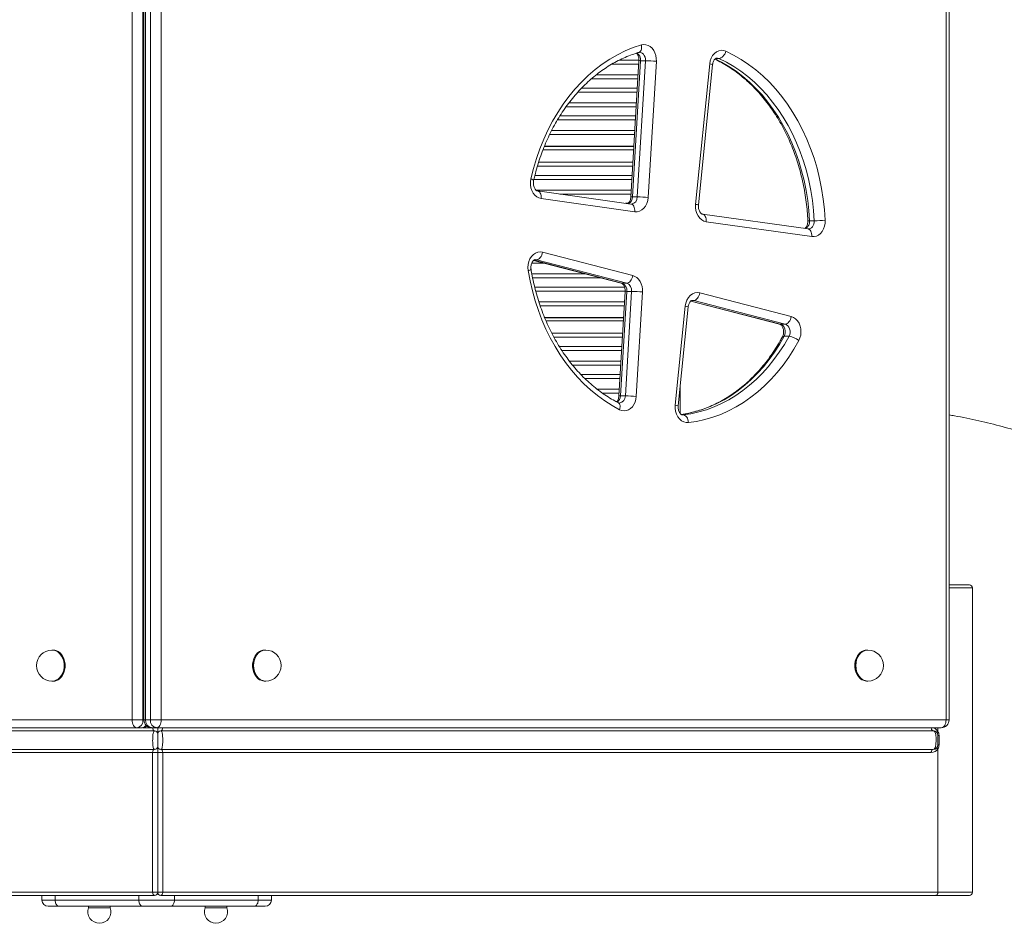
# Model space of a CAD drawing. Units: millimetres. Extents: x 2667 to 17059, y -3194 to 9314.
# Drawn here: x 9643 to 10277, y 1212 to 1794 of the extents above; entities that cross this region are included whole.
import ezdxf

# ---------------------------------------------------------------- set-up
doc = ezdxf.new("R2010")
doc.units = ezdxf.units.MM

msp = doc.modelspace()

# ---------------------------------------------------------------- linework, layer by layer
at = {"color": 7, "linetype": 'Continuous', "lineweight": 15}
for p, q in [((9715.233, 1342.65), (9715.233, 2515.424)), ((9722.257, 2515.424), (9722.257, 1342.65)), ((9722.864, 2515.424), (9722.864, 1342.699)), ((9723.944, 2515.424), (9723.944, 1342.699)), ((9727.048, 1342.699), (9727.048, 2515.424)), ((9734.072, 2515.424), (9734.072, 1342.699)), ((10239.752, 1342.699), (10239.752, 2515.424)), ((10241.648, 1342.699), (10241.648, 2515.424)), ((10041.785, 1772.65), (10041.724, 1772.633)), ((10041.857, 1767.239), (10036.603, 1679.497)), ((10042.939, 1767.321), (10037.685, 1679.579)), ((10040.789, 1679.579), (10046.043, 1767.321)), ((10046.043, 1767.321), (10042.939, 1767.321)), ((10053.055, 1766.94), (10047.802, 1679.198)), ((10078.313, 1674.755), (10087.428, 1765.27)), ((10080.184, 1674.254), (10089.299, 1764.769)), ((9980.021, 1709.939), (10038.426, 1709.939)), ((10038.545, 1711.939), (9980.84, 1711.939)), ((10038.56, 1712.189), (9980.943, 1712.189)), ((10036.718, 1674.971), (9976.503, 1683.433)), ((10039.126, 1670.02), (9978.911, 1678.482)), ((10036.88, 1674.977), (10036.718, 1674.971)), ((10040.789, 1679.579), (10037.685, 1679.579)), ((10150.781, 1658.942), (10082.822, 1668.492)), ((10153.189, 1653.991), (10085.231, 1663.541)), ((10154.857, 1664.229), (10151.753, 1664.229)), ((10150.94, 1658.939), (10150.781, 1658.942)), ((9979.735, 1643.987), (10037.902, 1628.915)), ((9973.992, 1638.701), (10030.44, 1624.075)), ((10034.018, 1624.015), (9975.851, 1639.087)), ((10032.96, 1618.653), (10028.93, 1551.346)), ((10034.042, 1618.735), (10030.012, 1551.428)), ((10034.018, 1624.015), (10030.914, 1624.015)), ((10033.116, 1551.428), (10037.146, 1618.735)), ((10037.146, 1618.735), (10034.042, 1618.735)), ((10044.158, 1618.354), (10040.128, 1551.047)), ((10075.298, 1612.452), (10132.524, 1597.624)), ((10136.102, 1597.564), (10077.165, 1612.835)), ((10081.049, 1617.735), (10139.986, 1602.464)), ((10065.291, 1545.444), (10071.712, 1609.209)), ((10067.162, 1544.943), (10073.583, 1608.708)), ((10031.959, 1601.939), (9981.029, 1601.939)), ((10031.944, 1601.689), (9981.128, 1601.689)), ((9981.964, 1599.689), (10031.824, 1599.689)), ((10136.102, 1597.564), (10132.998, 1597.564)), ((10138.546, 1589.821), (10135.442, 1589.821)), ((10033.116, 1551.428), (10030.012, 1551.428)), ((10028.572, 1546.976), (10028.519, 1547.002)), ((10241.648, 1429.689), (10254.759, 1429.689)), ((10256.759, 1231.689), (10256.759, 1427.689)), ((9664.273, 1387.65), (9663.652, 1387.65)), ((9801.333, 1387.699), (9800.712, 1387.699)), ((10189.413, 1387.699), (10188.792, 1387.699)), ((9663.652, 1367.65), (9664.273, 1367.65)), ((9800.712, 1367.699), (9801.333, 1367.699)), ((10188.792, 1367.699), (10189.413, 1367.699)), ((9225.233, 1342.65), (9715.233, 1342.65)), ((9715.233, 1342.65), (9722.257, 1342.65)), ((9727.048, 1342.699), (9723.944, 1342.699)), ((9727.048, 1342.699), (9734.072, 1342.699)), ((9734.072, 1342.699), (10239.752, 1342.699)), ((9718.337, 1337.65), (9228.337, 1337.65)), ((9232.058, 1335.689), (9729.759, 1335.689)), ((9718.337, 1337.65), (9721.441, 1337.65)), ((9730.968, 1337.699), (9727.864, 1337.699)), ((9731.759, 1337.689), (9728.517, 1337.689)), ((10236.648, 1337.699), (9730.968, 1337.699)), ((9731.759, 1337.699), (9731.759, 1337.689)), ((9731.759, 1333.689), (9731.759, 1337.689)), ((9731.759, 1337.689), (9735, 1337.689)), ((9731.759, 1337.689), (9731.759, 1333.689)), ((10231.459, 1335.689), (9733.759, 1335.689)), ((9735, 1337.689), (10230.218, 1337.689)), ((10234.459, 1332.689), (10235.193, 1332.689)), ((10235.193, 1332.689), (10235.193, 1326.689)), ((10234.459, 1326.689), (10235.193, 1326.689)), ((9232.058, 1323.689), (9729.759, 1323.689)), ((9728.517, 1321.689), (9233.299, 1321.689)), ((9731.759, 1321.689), (9728.517, 1321.689)), ((9728.517, 1231.689), (9728.517, 1321.689)), ((9731.759, 1321.689), (9731.759, 1325.689)), ((9731.759, 1325.689), (9731.759, 1321.689)), ((9731.759, 1321.689), (9731.759, 1231.689)), ((9731.759, 1321.689), (9735, 1321.689)), ((10231.459, 1323.689), (9733.759, 1323.689)), ((10230.218, 1321.689), (9735, 1321.689)), ((9735, 1321.689), (9735, 1231.689)), ((10234.459, 1324.041), (10234.459, 1231.689)), ((9229.058, 1231.689), (9728.517, 1231.689)), ((9728.517, 1231.689), (9731.759, 1231.689)), ((9731.759, 1231.689), (9735, 1231.689)), ((9735, 1231.689), (10234.459, 1231.689)), ((9729.759, 1229.689), (9230.299, 1229.689)), ((9657.17, 1226.689), (9657.17, 1229.689)), ((9657.17, 1226.689), (9665.699, 1226.689)), ((9665.699, 1226.689), (9665.699, 1229.689)), ((9665.699, 1226.689), (9719.614, 1226.689)), ((9719.614, 1226.689), (9719.614, 1229.689)), ((9719.614, 1226.689), (9742.557, 1226.689)), ((10233.218, 1229.689), (9733.759, 1229.689)), ((9742.557, 1226.689), (9742.557, 1229.689)), ((9742.557, 1226.689), (9796.472, 1226.689)), ((9796.472, 1226.689), (9796.472, 1229.689)), ((9796.472, 1226.689), (9805.001, 1226.689)), ((9805.001, 1226.689), (9805.001, 1229.689)), ((10254.759, 1229.689), (10233.218, 1229.689)), ((9668.068, 1222.689), (9661.17, 1222.689)), ((9721.983, 1222.689), (9668.068, 1222.689)), ((9687.224, 1222.689), (9687.224, 1221.689)), ((9701.224, 1221.689), (9687.224, 1221.689)), ((9701.224, 1221.689), (9701.224, 1222.689)), ((9740.188, 1222.689), (9721.983, 1222.689)), ((9794.103, 1222.689), (9740.188, 1222.689)), ((9762.294, 1222.689), (9762.294, 1221.689)), ((9776.294, 1221.689), (9762.294, 1221.689)), ((9776.294, 1221.689), (9776.294, 1222.689)), ((9801.001, 1222.689), (9794.103, 1222.689))]:
    msp.add_line(p, q, dxfattribs=at)
at = {"color": 8, "linetype": 'Continuous', "lineweight": 15}
for p, q in [((10041.73, 1765.123), (10024.511, 1765.123)), ((10029.322, 1767.709), (10041.857, 1767.709)), ((10093.42, 1768.704), (10091.279, 1768.704)), ((10014.403, 1758.254), (10041.319, 1758.254)), ((10041.164, 1755.668), (10011.263, 1755.668)), ((10040.652, 1747.123), (10002.539, 1747.123)), ((10004.977, 1749.709), (10040.807, 1749.709)), ((9996.815, 1740.254), (10040.241, 1740.254)), ((10040.086, 1737.668), (9994.924, 1737.668)), ((10039.574, 1729.123), (9989.331, 1729.123)), ((9990.906, 1731.709), (10039.729, 1731.709)), ((10039.008, 1719.668), (9984.253, 1719.668)), ((9985.545, 1722.254), (10039.163, 1722.254)), ((9977.262, 1702.004), (10037.951, 1702.004)), ((10037.796, 1699.418), (9976.447, 1699.418)), ((10037.284, 1690.873), (9974.195, 1690.873)), ((9974.816, 1693.459), (10037.439, 1693.459)), ((9975.453, 1684.004), (10036.873, 1684.004)), ((10036.718, 1681.418), (9990.843, 1681.418)), ((10033.244, 1675.459), (10034.9, 1675.459)), ((9981.047, 1636.873), (9972.738, 1636.873)), ((9974.05, 1638.749), (10030.914, 1624.015)), ((9975.851, 1639.087), (9974.607, 1639.087)), ((9975.851, 1639.087), (9975.076, 1639.187)), ((9972.852, 1630.004), (10007.558, 1630.004)), ((10017.539, 1627.418), (9973.359, 1627.418)), ((9974.692, 1621.459), (10032.586, 1621.459)), ((10032.963, 1618.873), (9975.356, 1618.873)), ((10030.914, 1624.015), (10030.44, 1624.075)), ((9977.351, 1612.004), (10032.562, 1612.004)), ((10075.35, 1612.501), (10132.998, 1597.564)), ((10077.165, 1612.835), (10075.92, 1612.835)), ((10077.165, 1612.835), (10076.392, 1612.935)), ((10032.407, 1609.418), (9978.226, 1609.418)), ((10132.998, 1597.564), (10132.524, 1597.624)), ((9985.721, 1591.754), (10031.349, 1591.754)), ((10031.194, 1589.168), (9987.079, 1589.168)), ((9990.559, 1583.209), (10030.837, 1583.209)), ((10030.683, 1580.623), (9992.181, 1580.623)), ((9997.102, 1573.754), (10030.271, 1573.754)), ((10030.116, 1571.168), (9999.126, 1571.168)), ((10004.428, 1565.209), (10029.76, 1565.209)), ((10029.605, 1562.623), (10006.982, 1562.623)), ((10014.863, 1555.754), (10029.193, 1555.754)), ((10068.504, 1540.026), (10068.504, 1558.273)), ((10029.039, 1553.168), (10018.336, 1553.168)), ((10070.307, 1539.19), (10069.959, 1539.19)), ((10069.964, 1539.17), (10070.307, 1539.19)), ((10256.759, 1427.689), (10241.648, 1427.689)), ((9722.257, 1342.65), (9722.865, 1342.65)), ((9722.864, 1342.699), (9723.944, 1342.699)), ((10239.752, 1342.699), (10241.648, 1342.699)), ((9722.062, 1337.689), (9728.517, 1337.689)), ((9728.517, 1337.689), (9728.517, 1337.699)), ((9735, 1337.699), (9735, 1337.689)), ((10234.459, 1337.699), (10234.459, 1335.336)), ((10234.459, 1231.689), (10256.759, 1231.689))]:
    msp.add_line(p, q, dxfattribs=at)
at = {"color": 7, "linetype": 'Continuous', "lineweight": 15, "flags": 128}
for points in [[(9972.233, 1691.176), (9973.872, 1697.768), (9975.797, 1704.233), (9978.004, 1710.55), (9980.484, 1716.699), (9983.231, 1722.662), (9986.235, 1728.419), (9989.487, 1733.953), (9992.977, 1739.245), (9996.694, 1744.28), (10000.626, 1749.042), (10004.761, 1753.515), (10009.086, 1757.686), (10013.587, 1761.541), (10018.25, 1765.069), (10023.061, 1768.258), (10028.004, 1771.099), (10033.065, 1773.582), (10038.226, 1775.699), (10043.473, 1777.445)], [(10043.473, 1777.445), (10044.927, 1777.694), (10046.392, 1777.593), (10047.816, 1777.146), (10049.151, 1776.368), (10050.348, 1775.286), (10051.367, 1773.939), (10052.17, 1772.373), (10052.731, 1770.644), (10053.03, 1768.811), (10053.055, 1766.94)], [(10087.428, 1765.27), (10087.778, 1767.201), (10088.419, 1769.006), (10089.327, 1770.614), (10090.465, 1771.962), (10091.79, 1772.998), (10093.248, 1773.68), (10094.784, 1773.982), (10096.336, 1773.892), (10097.843, 1773.413)], [(10093.42, 1768.704), (10094.051, 1768.795), (10094.708, 1769.063), (10095.367, 1769.498), (10096.001, 1770.083), (10096.587, 1770.797), (10097.102, 1771.611), (10097.526, 1772.494), (10097.843, 1773.413)], [(10097.843, 1773.413), (10102.858, 1770.923), (10107.757, 1768.082), (10112.525, 1764.898), (10117.146, 1761.381), (10121.607, 1757.542), (10125.894, 1753.392), (10129.993, 1748.945), (10133.893, 1744.214), (10137.58, 1739.214), (10141.043, 1733.96), (10144.272, 1728.469), (10147.257, 1722.757), (10149.988, 1716.843), (10152.457, 1710.744), (10154.657, 1704.479), (10156.58, 1698.069), (10158.221, 1691.531), (10159.575, 1684.888), (10160.637, 1678.158), (10161.404, 1671.364), (10161.874, 1664.526)], [(10154.857, 1664.229), (10154.406, 1670.79), (10153.67, 1677.308), (10152.651, 1683.765), (10151.352, 1690.14), (10149.778, 1696.412), (10147.933, 1702.563), (10145.822, 1708.574), (10143.453, 1714.426), (10140.832, 1720.101), (10137.968, 1725.581), (10134.87, 1730.85), (10131.547, 1735.891), (10128.009, 1740.688), (10124.268, 1745.228), (10120.335, 1749.495), (10116.221, 1753.476), (10111.941, 1757.16), (10107.507, 1760.535), (10102.932, 1763.59), (10098.232, 1766.316), (10093.42, 1768.704)], [(9978.911, 1678.482), (9977.43, 1678.877), (9976.036, 1679.628), (9974.781, 1680.707), (9973.712, 1682.074), (9972.868, 1683.677), (9972.282, 1685.457), (9971.975, 1687.347), (9971.958, 1689.277), (9972.233, 1691.176)], [(10047.802, 1679.198), (10047.526, 1677.227), (10046.948, 1675.366), (10046.091, 1673.689), (10044.989, 1672.263), (10043.687, 1671.145), (10042.236, 1670.381), (10040.695, 1670.001), (10039.126, 1670.02)], [(10085.231, 1663.541), (10083.71, 1663.952), (10082.283, 1664.738), (10081.005, 1665.868), (10079.928, 1667.297), (10079.092, 1668.969), (10078.532, 1670.819), (10078.269, 1672.773), (10078.313, 1674.755)], [(10161.874, 1664.526), (10161.817, 1662.597), (10161.472, 1660.718), (10160.849, 1658.958), (10159.974, 1657.384), (10158.877, 1656.053), (10157.6, 1655.016), (10156.191, 1654.312), (10154.702, 1653.966), (10153.189, 1653.991)], [(9970.497, 1632.16), (9970.335, 1634.122), (9970.477, 1636.085), (9970.919, 1637.975), (9971.643, 1639.718), (9972.621, 1641.245), (9973.815, 1642.498), (9975.178, 1643.428), (9976.658, 1643.998), (9978.197, 1644.187), (9979.735, 1643.987)], [(9975.851, 1639.087), (9976.471, 1639.181), (9977.098, 1639.46), (9977.707, 1639.913), (9978.274, 1640.522), (9978.779, 1641.264), (9979.2, 1642.112), (9979.523, 1643.031), (9979.735, 1643.987)], [(10029.406, 1542.521), (10024.533, 1545.2), (10019.782, 1548.217), (10015.168, 1551.561), (10010.705, 1555.222), (10006.405, 1559.19), (10002.283, 1563.453), (9998.35, 1567.997), (9994.619, 1572.81), (9991.099, 1577.876), (9987.803, 1583.181), (9984.74, 1588.708), (9981.919, 1594.441), (9979.348, 1600.363), (9977.036, 1606.455), (9974.989, 1612.7), (9973.213, 1619.079), (9971.714, 1625.572), (9970.497, 1632.16)], [(10034.018, 1624.015), (10034.638, 1624.109), (10035.265, 1624.388), (10035.874, 1624.841), (10036.441, 1625.45), (10036.945, 1626.193), (10037.367, 1627.04), (10037.69, 1627.959), (10037.902, 1628.915)], [(10037.902, 1628.915), (10039.258, 1628.397), (10040.519, 1627.577), (10041.644, 1626.48), (10042.596, 1625.144), (10043.344, 1623.611), (10043.864, 1621.931), (10044.138, 1620.159), (10044.158, 1618.354)], [(10071.712, 1609.209), (10072.08, 1611.206), (10072.758, 1613.065), (10073.72, 1614.708), (10074.925, 1616.067), (10076.321, 1617.083), (10077.851, 1617.715), (10079.449, 1617.935), (10081.049, 1617.735)], [(10077.165, 1612.835), (10077.786, 1612.929), (10078.412, 1613.208), (10079.021, 1613.661), (10079.588, 1614.27), (10080.093, 1615.013), (10080.514, 1615.86), (10080.837, 1616.779), (10081.049, 1617.735)], [(10136.102, 1597.564), (10136.722, 1597.658), (10137.349, 1597.937), (10137.957, 1598.39), (10138.525, 1598.999), (10139.029, 1599.742), (10139.451, 1600.589), (10139.774, 1601.508), (10139.986, 1602.464)], [(10139.986, 1602.464), (10141.463, 1601.883), (10142.822, 1600.943), (10144.011, 1599.682), (10144.982, 1598.147), (10145.698, 1596.399), (10146.131, 1594.506), (10146.264, 1592.541), (10146.093, 1590.581), (10145.623, 1588.703), (10144.874, 1586.978)], [(10132.998, 1597.564), (10133.913, 1597.172), (10134.725, 1596.507), (10135.386, 1595.609), (10135.854, 1594.532), (10136.101, 1593.342), (10136.113, 1592.11), (10135.889, 1590.913), (10135.442, 1589.821)], [(10138.546, 1589.821), (10138.993, 1590.913), (10139.217, 1592.11), (10139.205, 1593.342), (10138.958, 1594.532), (10138.489, 1595.609), (10137.829, 1596.507), (10137.017, 1597.172), (10136.102, 1597.564)], [(10070.307, 1539.19), (10075.369, 1539.937), (10080.391, 1541.037), (10085.358, 1542.488), (10090.255, 1544.283), (10095.068, 1546.418), (10099.781, 1548.887), (10104.382, 1551.682), (10108.855, 1554.795), (10113.187, 1558.216), (10117.366, 1561.935), (10121.379, 1565.941), (10125.213, 1570.221), (10128.858, 1574.764), (10132.302, 1579.554), (10135.534, 1584.578), (10138.546, 1589.821)], [(10144.874, 1586.978), (10141.735, 1581.514), (10138.366, 1576.277), (10134.777, 1571.285), (10130.979, 1566.551), (10126.983, 1562.089), (10122.8, 1557.915), (10118.445, 1554.039), (10113.93, 1550.473), (10109.268, 1547.229), (10104.473, 1544.316), (10099.561, 1541.743), (10094.545, 1539.517), (10089.441, 1537.646), (10084.264, 1536.135), (10079.03, 1534.988), (10073.755, 1534.209)], [(10040.128, 1551.047), (10039.88, 1549.203), (10039.367, 1547.45), (10038.606, 1545.849), (10037.626, 1544.457), (10036.459, 1543.323), (10035.146, 1542.486), (10033.735, 1541.975), (10032.274, 1541.809), (10030.813, 1541.993), (10029.406, 1542.521)], [(10073.755, 1534.209), (10072.201, 1534.231), (10070.682, 1534.644), (10069.256, 1535.431), (10067.98, 1536.561), (10066.903, 1537.99), (10066.069, 1539.662), (10065.51, 1541.51), (10065.247, 1543.463), (10065.291, 1545.444)], [(10073.755, 1534.209), (10073.628, 1535.18), (10073.387, 1536.115), (10073.041, 1536.976), (10072.603, 1537.731), (10072.089, 1538.35), (10071.521, 1538.81), (10070.919, 1539.094), (10070.307, 1539.19)], [(9664.273, 1367.65), (9665.389, 1367.752), (9666.837, 1368.2), (9668.193, 1368.99), (9669.407, 1370.092), (9670.436, 1371.468), (9671.242, 1373.068), (9671.796, 1374.832), (9672.078, 1376.699), (9672.078, 1378.6), (9671.796, 1380.467), (9671.242, 1382.232), (9670.436, 1383.831), (9669.407, 1385.207), (9668.193, 1386.31), (9666.837, 1387.1), (9665.389, 1387.548), (9664.273, 1387.65)], [(9800.712, 1387.699), (9800.339, 1387.688), (9798.864, 1387.417), (9797.455, 1386.796), (9796.164, 1385.845), (9795.038, 1384.6), (9794.117, 1383.106), (9793.434, 1381.416), (9793.014, 1379.592), (9792.872, 1377.699)], [(10188.792, 1387.699), (10188.419, 1387.688), (10186.944, 1387.417), (10185.535, 1386.796), (10184.244, 1385.845), (10183.118, 1384.6), (10182.196, 1383.106), (10181.514, 1381.416), (10181.094, 1379.592), (10180.952, 1377.699)], [(9792.872, 1377.699), (9793.014, 1375.807), (9793.434, 1373.983), (9794.117, 1372.293), (9795.038, 1370.799), (9796.164, 1369.554), (9797.455, 1368.603), (9798.864, 1367.981), (9800.339, 1367.711), (9800.712, 1367.699)], [(10180.952, 1377.699), (10181.094, 1375.807), (10181.514, 1373.983), (10182.196, 1372.293), (10183.118, 1370.799), (10184.244, 1369.554), (10185.535, 1368.603), (10186.944, 1367.981), (10188.419, 1367.711), (10188.792, 1367.699)], [(9715.233, 1342.65), (9715.293, 1341.674), (9715.469, 1340.736), (9715.756, 1339.872), (9716.142, 1339.114), (9716.613, 1338.492), (9717.149, 1338.03), (9717.731, 1337.746), (9718.337, 1337.65)], [(9730.968, 1337.699), (9731.574, 1337.795), (9732.156, 1338.08), (9732.693, 1338.542), (9733.163, 1339.164), (9733.549, 1339.922), (9733.836, 1340.786), (9734.012, 1341.724), (9734.072, 1342.699)], [(10239.752, 1342.699), (10239.692, 1341.724), (10239.516, 1340.786), (10239.229, 1339.922), (10238.843, 1339.164), (10238.372, 1338.542), (10237.836, 1338.08), (10237.254, 1337.795), (10236.648, 1337.699)], [(10231.459, 1335.689), (10231.217, 1335.727), (10230.984, 1335.841), (10230.77, 1336.026), (10230.582, 1336.274), (10230.427, 1336.577), (10230.312, 1336.923), (10230.242, 1337.298), (10230.218, 1337.689)], [(10234.004, 1334.277), (10233.966, 1334.369), (10233.956, 1334.476), (10233.974, 1334.597), (10234.019, 1334.73), (10234.092, 1334.873), (10234.191, 1335.023), (10234.314, 1335.178), (10234.459, 1335.336)], [(10230.218, 1321.689), (10230.242, 1322.079), (10230.312, 1322.454), (10230.427, 1322.8), (10230.582, 1323.103), (10230.77, 1323.351), (10230.984, 1323.536), (10231.217, 1323.65), (10231.459, 1323.689)], [(10234.004, 1325.1), (10233.966, 1325.008), (10233.956, 1324.901), (10233.974, 1324.78), (10234.019, 1324.647), (10234.092, 1324.504), (10234.191, 1324.354), (10234.314, 1324.199), (10234.459, 1324.041)], [(9728.517, 1231.689), (9728.541, 1231.298), (9728.612, 1230.923), (9728.726, 1230.577), (9728.881, 1230.274), (9729.069, 1230.026), (9729.284, 1229.841), (9729.516, 1229.727), (9729.759, 1229.689)], [(9733.759, 1229.689), (9734.001, 1229.727), (9734.234, 1229.841), (9734.448, 1230.026), (9734.637, 1230.274), (9734.791, 1230.577), (9734.906, 1230.923), (9734.976, 1231.298), (9735, 1231.689)], [(10233.218, 1229.689), (10233.46, 1229.727), (10233.693, 1229.841), (10233.908, 1230.026), (10234.096, 1230.274), (10234.25, 1230.577), (10234.365, 1230.923), (10234.436, 1231.298), (10234.459, 1231.689)]]:
    msp.add_lwpolyline(points, dxfattribs=at)
at = {"color": 8, "linetype": 'Continuous', "lineweight": 15, "flags": 128}
for points in [[(10043.473, 1777.445), (10043.585, 1776.495), (10043.574, 1775.581), (10043.44, 1774.738), (10043.188, 1774), (10042.827, 1773.394), (10042.372, 1772.944), (10041.84, 1772.667), (10041.785, 1772.65)], [(10046.043, 1767.321), (10046.006, 1768.489), (10045.757, 1769.614), (10045.31, 1770.634), (10044.689, 1771.494), (10043.929, 1772.147), (10043.071, 1772.557), (10042.162, 1772.702), (10042.136, 1772.702)], [(10090.904, 1768.433), (10095.128, 1766.316), (10099.829, 1763.59), (10104.403, 1760.535), (10108.837, 1757.16), (10113.118, 1753.476), (10117.231, 1749.495), (10121.164, 1745.228), (10124.905, 1740.688), (10128.443, 1735.891), (10131.766, 1730.85), (10134.864, 1725.581), (10137.728, 1720.101), (10140.349, 1714.426), (10142.718, 1708.574), (10144.829, 1702.563), (10146.674, 1696.412), (10148.249, 1690.14), (10149.547, 1683.765), (10150.566, 1677.308), (10151.302, 1670.79), (10151.753, 1664.229)], [(10093.42, 1768.704), (10092.57, 1768.96), (10092.099, 1768.996)], [(9972.233, 1691.176), (9972.908, 1690.907), (9973.439, 1690.649), (9973.803, 1690.411), (9973.988, 1690.202), (9974.008, 1690.081)], [(9976.561, 1683.424), (9976.834, 1683.356), (9977.392, 1683.073), (9977.889, 1682.614), (9978.306, 1681.996), (9978.626, 1681.243), (9978.839, 1680.383), (9978.935, 1679.451), (9978.911, 1678.482)], [(10036.718, 1674.971), (10037.049, 1674.894), (10037.606, 1674.611), (10038.103, 1674.152), (10038.52, 1673.534), (10038.841, 1672.781), (10039.054, 1671.922), (10039.15, 1670.989), (10039.126, 1670.02)], [(10085.231, 1663.541), (10085.255, 1664.51), (10085.159, 1665.443), (10084.946, 1666.302), (10084.625, 1667.055), (10084.208, 1667.673), (10083.711, 1668.132), (10083.153, 1668.415), (10082.882, 1668.483)], [(10150.933, 1658.931), (10151.365, 1658.96), (10152.196, 1659.193), (10152.969, 1659.649), (10153.645, 1660.308), (10154.195, 1661.137), (10154.591, 1662.097), (10154.815, 1663.144), (10154.857, 1664.229)], [(10153.189, 1653.991), (10153.213, 1654.96), (10153.117, 1655.893), (10152.904, 1656.752), (10152.583, 1657.505), (10152.166, 1658.123), (10151.669, 1658.582), (10151.112, 1658.865), (10150.781, 1658.942)], [(10135.442, 1589.821), (10132.43, 1584.578), (10129.198, 1579.554), (10125.754, 1574.764), (10122.11, 1570.221), (10118.275, 1565.941), (10114.263, 1561.935), (10110.084, 1558.216), (10105.751, 1554.795), (10101.278, 1551.682), (10096.678, 1548.887), (10091.964, 1546.418), (10087.151, 1544.283), (10082.254, 1542.488), (10077.287, 1541.037), (10072.265, 1539.937), (10069.082, 1539.425)], [(10029.406, 1542.521), (10029.63, 1543.427), (10029.725, 1544.298), (10029.69, 1545.101), (10029.524, 1545.805), (10029.234, 1546.382), (10028.832, 1546.811), (10028.572, 1546.976)], [(9663.652, 1367.65), (9664.768, 1367.752), (9666.217, 1368.2), (9667.572, 1368.99), (9668.787, 1370.092), (9669.815, 1371.468), (9670.621, 1373.068), (9671.175, 1374.832), (9671.457, 1376.699), (9671.457, 1378.6), (9671.175, 1380.467), (9670.621, 1382.232), (9669.815, 1383.831), (9668.787, 1385.207), (9667.572, 1386.31), (9666.217, 1387.1), (9664.768, 1387.548), (9663.652, 1387.65)], [(9664.273, 1387.65), (9664.646, 1387.638), (9666.122, 1387.368), (9667.53, 1386.746), (9668.821, 1385.796), (9669.947, 1384.551), (9670.869, 1383.056), (9671.552, 1381.366), (9671.971, 1379.542), (9672.113, 1377.65)], [(9800.712, 1367.699), (9799.596, 1367.801), (9798.148, 1368.249), (9796.792, 1369.039), (9795.578, 1370.142), (9794.549, 1371.518), (9793.743, 1373.117), (9793.19, 1374.882), (9792.907, 1376.749), (9792.907, 1378.65), (9793.19, 1380.517), (9793.743, 1382.282), (9794.549, 1383.881), (9795.578, 1385.257), (9796.792, 1386.36), (9798.148, 1387.149), (9799.596, 1387.598), (9800.712, 1387.699)], [(9801.333, 1387.699), (9800.96, 1387.688), (9799.484, 1387.417), (9798.076, 1386.796), (9796.785, 1385.845), (9795.659, 1384.6), (9794.737, 1383.106), (9794.054, 1381.416), (9793.634, 1379.592), (9793.493, 1377.699)], [(10188.792, 1367.699), (10187.676, 1367.801), (10186.228, 1368.249), (10184.872, 1369.039), (10183.658, 1370.142), (10182.629, 1371.518), (10181.823, 1373.117), (10181.269, 1374.882), (10180.987, 1376.749), (10180.987, 1378.65), (10181.269, 1380.517), (10181.823, 1382.282), (10182.629, 1383.881), (10183.658, 1385.257), (10184.872, 1386.36), (10186.228, 1387.149), (10187.676, 1387.598), (10188.792, 1387.699)], [(10189.413, 1387.699), (10189.04, 1387.688), (10187.564, 1387.417), (10186.156, 1386.796), (10184.865, 1385.845), (10183.739, 1384.6), (10182.817, 1383.106), (10182.134, 1381.416), (10181.714, 1379.592), (10181.573, 1377.699)], [(9672.113, 1377.65), (9671.971, 1375.757), (9671.552, 1373.933), (9670.869, 1372.243), (9669.947, 1370.749), (9668.821, 1369.504), (9667.53, 1368.553), (9666.122, 1367.932), (9664.646, 1367.661), (9664.273, 1367.65)], [(9793.493, 1377.699), (9793.634, 1375.807), (9794.054, 1373.983), (9794.737, 1372.293), (9795.659, 1370.799), (9796.785, 1369.554), (9798.076, 1368.603), (9799.484, 1367.981), (9800.96, 1367.711), (9801.333, 1367.699)], [(10181.573, 1377.699), (10181.714, 1375.807), (10182.134, 1373.983), (10182.817, 1372.293), (10183.739, 1370.799), (10184.865, 1369.554), (10186.156, 1368.603), (10187.564, 1367.981), (10189.04, 1367.711), (10189.413, 1367.699)]]:
    msp.add_lwpolyline(points, dxfattribs=at)
at = {"color": 8, "linetype": 'Continuous', "lineweight": 15}
for centre, radius, start, end in [((10037.819, 1767.933), 5.156, 353.186987, 58.640667), ((10042.582, 1764.848), 2.498, 81.779798, 106.875164), ((10087.256, 1760.881), 4.392, 62.272179, 87.74853), ((10032.764, 1679.593), 4.922, 297.100555, 359.83375), ((10037.329, 1677.089), 2.515, 81.848015, 106.768555), ((10036.373, 1679.353), 4.422, 276.53345, 2.923321), ((10078.317, 1671.022), 3.733, 59.985981, 90.061767), ((10146.878, 1663.585), 4.917, 296.457709, 7.520748), ((10151.395, 1667.335), 3.128, 256.628112, 276.576407), ((9970.231, 1635.267), 3.118, 274.893715, 312.285208), ((10033.685, 1616.262), 2.498, 81.779798, 106.875164), ((10071.54, 1604.821), 4.392, 62.272179, 87.74853), ((10135.252, 1588.584), 1.252, 81.282679, 141.613386), ((10024.963, 1551.478), 5.049, 304.375342, 359.439394), ((10029.655, 1548.939), 2.514, 81.843503, 106.775615), ((10028.619, 1551.27), 4.5, 277.540114, 2.01537), ((10065.299, 1541.73), 3.714, 59.889785, 90.120136), ((9721.276, 1341.323), 3.677, 272.56341, 324.888908)]:
    msp.add_arc(centre, radius, start, end, dxfattribs=at)
at = {"color": 7, "linetype": 'Continuous', "lineweight": 15}
for centre, radius, start, end in [((10044.908, 1681.646), 85.682, 84.543241, 89.240668), ((10039.654, 1593.904), 85.682, 84.543241, 89.240668), ((10153.722, 1773.782), 109.559, 270.593322, 274.26683), ((10029.142, 1619.399), 4.945, 352.278536, 69.005841), ((10032.246, 1619.399), 4.945, 352.278536, 69.005841), ((10036.01, 1533.06), 85.682, 84.543241, 89.240668), ((10137.281, 1578.542), 11.35, 48.009031, 83.601757), ((10031.98, 1465.753), 85.682, 84.543241, 89.240668), ((10254.759, 1427.689), 2, 0, 90), ((9663.652, 1377.65), 10, 90, 270), ((9801.333, 1377.699), 10, 270, 90), ((10189.413, 1377.699), 10, 270, 90), ((9717.723, 1342.168), 4.56, 277.743423, 6.063692), ((9721.441, 1342.65), 5, 270, 310.411284), ((9727.864, 1342.699), 5, 180, 270), ((9728.479, 1342.218), 4.56, 173.936308, 262.256577), ((9731.583, 1342.218), 4.56, 173.936308, 262.256577), ((10236.648, 1342.699), 5, 270, 0), ((9729.759, 1333.689), 2, 0, 90), ((9733.759, 1333.689), 2, 90, 180), ((10230.218, 1332.689), 5, 31.97228, 90), ((10231.459, 1332.689), 3, 0, 90), ((10231.459, 1326.689), 3, 270, 0), ((9729.759, 1325.689), 2, 270, 0), ((9733.759, 1325.689), 2, 180, 270), ((10230.218, 1326.689), 5, 270, 328.02772), ((9729.759, 1231.689), 2, 270, 0), ((9733.759, 1231.689), 2, 180, 270), ((10254.759, 1231.689), 2, 270, 0), ((9661.17, 1226.689), 4, 180, 270), ((9801.001, 1226.689), 4, 270, 0), ((9694.224, 1219.139), 7.45, 159.98404, 270), ((9694.224, 1219.139), 7.45, 270, 20.01596), ((9769.294, 1219.139), 7.45, 159.98404, 270), ((9769.294, 1219.139), 7.45, 270, 20.01596)]:
    msp.add_arc(centre, radius, start, end, dxfattribs=at)
for centre, start_param, end_param in [((9729.759, 1337.689), 1.5707963, 3.1415927), ((9733.759, 1337.689), 3.1415927, 4.712389), ((9729.759, 1321.689), 0, 1.5707963), ((9733.759, 1321.689), 4.712389, 6.2831853)]:
    msp.add_ellipse(centre, major_axis=(0, 2), ratio=0.6207609, start_param=start_param, end_param=end_param, dxfattribs=at)
for points, knots in [([(9974.008, 1690.08), (9974.243, 1691.095), (9974.929, 1694.06), (9976.243, 1698.902), (9978.023, 1704.557), (9980.029, 1710.085), (9982.252, 1715.471), (9984.686, 1720.7), (9987.325, 1725.761), (9990.161, 1730.638), (9993.186, 1735.32), (9996.392, 1739.793), (9999.771, 1744.048), (10003.313, 1748.072), (10007.009, 1751.855), (10010.85, 1755.389), (10014.825, 1758.663), (10018.924, 1761.67), (10023.138, 1764.401), (10027.454, 1766.85), (10031.864, 1769.011), (10036.278, 1770.842), (10039.6, 1771.994), (10041.418, 1772.54), (10041.783, 1772.649)], [0, 0, 0, 0, 0.0250873, 0.0732502, 0.1214129, 0.1695739, 0.217734, 0.2658944, 0.3140569, 0.3622236, 0.4103976, 0.4585822, 0.5067816, 0.5550008, 0.6032452, 0.6515211, 0.6998349, 0.7481937, 0.7966041, 0.8450725, 0.8936043, 0.9422032, 0.9883938, 1, 1, 1, 1]), ([(10040.167, 1772.189), (10040.171, 1772.185), (10040.324, 1772.078), (10040.698, 1771.649), (10041.196, 1770.861), (10041.603, 1769.82), (10041.84, 1768.672), (10041.884, 1767.789), (10041.861, 1767.322), (10041.857, 1767.239)], [0, 0, 0, 0, 0.0058436, 0.193614, 0.3913154, 0.584913, 0.7778781, 0.960847, 1, 1, 1, 1]), ([(10041.783, 1772.649), (10041.834, 1772.664), (10041.96, 1772.699), (10042.071, 1772.687), (10042.137, 1772.679)], [0, 0, 0, 0, 0.4078309, 1, 1, 1, 1]), ([(10089.299, 1764.769), (10089.322, 1764.954), (10089.394, 1765.536), (10089.642, 1766.458), (10090.077, 1767.417), (10090.598, 1768.155), (10091.127, 1768.648), (10091.6, 1768.908), (10091.89, 1769), (10092.053, 1768.984), (10092.102, 1768.979)], [0, 0, 0, 0, 0.0640534, 0.2015946, 0.3389047, 0.4766097, 0.616831, 0.7642802, 0.9281928, 1, 1, 1, 1]), ([(10090.778, 1768.285), (10091.13, 1768.119), (10092.961, 1767.257), (10096.215, 1765.497), (10100.49, 1762.887), (10104.653, 1759.987), (10108.694, 1756.817), (10112.604, 1753.384), (10116.372, 1749.696), (10119.988, 1745.763), (10123.443, 1741.595), (10126.727, 1737.204), (10129.833, 1732.6), (10132.751, 1727.797), (10135.475, 1722.805), (10137.996, 1717.638), (10140.309, 1712.311), (10142.405, 1706.836), (10144.281, 1701.229), (10145.93, 1695.504), (10147.348, 1689.677), (10148.531, 1683.763), (10149.477, 1677.778), (10150.167, 1671.843), (10150.518, 1667.338), (10150.643, 1664.853), (10150.671, 1664.293)], [0, 0, 0, 0, 0.0106664, 0.0555063, 0.1003037, 0.145043, 0.1897279, 0.2343634, 0.2789551, 0.3235088, 0.3680304, 0.4125254, 0.4569988, 0.5014551, 0.5458982, 0.5903314, 0.6347574, 0.6791783, 0.7235958, 0.7680112, 0.8124252, 0.8568384, 0.9012511, 0.9456635, 0.9877382, 1, 1, 1, 1]), ([(9976.503, 1683.433), (9976.455, 1683.441), (9976.292, 1683.47), (9975.963, 1683.599), (9975.459, 1683.962), (9974.929, 1684.558), (9974.435, 1685.398), (9974.05, 1686.455), (9973.835, 1687.636), (9973.798, 1688.885), (9973.937, 1689.679), (9974.008, 1690.08)], [0, 0, 0, 0, 0.05574819, 0.18897712, 0.30722069, 0.41876635, 0.53630181, 0.65185833, 0.76714937, 0.8824119, 1, 1, 1, 1]), ([(10036.603, 1679.497), (10036.588, 1679.31), (10036.539, 1678.721), (10036.327, 1677.773), (10035.922, 1676.763), (10035.418, 1675.972), (10034.949, 1675.471), (10034.71, 1675.323), (10034.618, 1675.266)], [0, 0, 0, 0, 0.0913323, 0.2875367, 0.4833179, 0.6792463, 0.8776704, 1, 1, 1, 1]), ([(10082.822, 1668.492), (10082.774, 1668.501), (10082.611, 1668.529), (10082.282, 1668.658), (10081.779, 1669.021), (10081.248, 1669.618), (10080.755, 1670.457), (10080.37, 1671.514), (10080.153, 1672.696), (10080.13, 1673.633), (10080.174, 1674.145), (10080.184, 1674.254)], [0, 0, 0, 0, 0.0610175, 0.206839, 0.3362589, 0.4583477, 0.5869925, 0.7134713, 0.8396596, 0.9658166, 1, 1, 1, 1]), ([(10150.671, 1664.293), (10150.676, 1664.104), (10150.691, 1663.509), (10150.579, 1662.512), (10150.274, 1661.397), (10149.827, 1660.448), (10149.31, 1659.74), (10148.902, 1659.352), (10148.726, 1659.256), (10148.689, 1659.236)], [0, 0, 0, 0, 0.0809462, 0.2551234, 0.4290165, 0.6023023, 0.7762019, 0.9535749, 1, 1, 1, 1]), ([(9972.329, 1632.961), (9972.303, 1633.145), (9972.222, 1633.725), (9972.219, 1634.74), (9972.399, 1635.933), (9972.751, 1637.009), (9973.226, 1637.895), (9973.758, 1638.547), (9974.273, 1638.956), (9974.717, 1639.147), (9974.939, 1639.202), (9975.068, 1639.185), (9975.073, 1639.185)], [0, 0, 0, 0, 0.0521123, 0.1644314, 0.276842, 0.3887667, 0.5004528, 0.6128899, 0.7284447, 0.8519535, 0.9932425, 1, 1, 1, 1]), ([(10028.57, 1546.977), (10027.821, 1547.367), (10025.612, 1548.517), (10022.011, 1550.647), (10017.813, 1553.458), (10013.734, 1556.548), (10009.784, 1559.903), (10005.972, 1563.515), (10002.309, 1567.375), (9998.805, 1571.473), (9995.468, 1575.798), (9992.308, 1580.339), (9989.332, 1585.083), (9986.549, 1590.02), (9983.966, 1595.135), (9981.59, 1600.415), (9979.427, 1605.847), (9977.485, 1611.416), (9975.766, 1617.106), (9974.281, 1622.905), (9973.143, 1628.199), (9972.566, 1631.574), (9972.329, 1632.961)], [0, 0, 0, 0, 0.0268627, 0.0792321, 0.1315533, 0.1838095, 0.2360061, 0.2881494, 0.3402463, 0.3923036, 0.4443279, 0.4963253, 0.5483012, 0.6002603, 0.6522067, 0.7041438, 0.7560743, 0.8080003, 0.8599235, 0.9118449, 0.963765, 1, 1, 1, 1]), ([(10030.44, 1624.075), (10030.493, 1624.059), (10030.667, 1624.008), (10031.026, 1623.822), (10031.558, 1623.362), (10032.094, 1622.646), (10032.555, 1621.684), (10032.867, 1620.563), (10032.988, 1619.521), (10032.967, 1618.883), (10032.96, 1618.653)], [0, 0, 0, 0, 0.0666646, 0.219102, 0.3575997, 0.503161, 0.6433606, 0.782337, 0.9212105, 1, 1, 1, 1]), ([(10073.583, 1608.708), (10073.606, 1608.893), (10073.678, 1609.475), (10073.926, 1610.397), (10074.362, 1611.356), (10074.882, 1612.094), (10075.412, 1612.588), (10075.884, 1612.847), (10076.175, 1612.941), (10076.339, 1612.921), (10076.39, 1612.915)], [0, 0, 0, 0, 0.063959, 0.2012975, 0.3384052, 0.4759072, 0.6159219, 0.7631538, 0.9268247, 1, 1, 1, 1]), ([(10132.524, 1597.624), (10132.577, 1597.608), (10132.751, 1597.557), (10133.11, 1597.371), (10133.642, 1596.911), (10134.178, 1596.195), (10134.639, 1595.234), (10134.953, 1594.112), (10135.086, 1592.897), (10135.025, 1591.667), (10134.781, 1590.527), (10134.491, 1589.78), (10134.307, 1589.43), (10134.27, 1589.36)], [0, 0, 0, 0, 0.0489141, 0.1607625, 0.2623828, 0.369186, 0.472055, 0.5740267, 0.6759227, 0.7778094, 0.8794441, 0.975792, 1, 1, 1, 1]), ([(10134.27, 1589.36), (10133.796, 1588.499), (10132.408, 1585.983), (10129.96, 1581.951), (10126.868, 1577.344), (10123.596, 1572.95), (10120.156, 1568.78), (10116.556, 1564.844), (10112.805, 1561.152), (10108.913, 1557.714), (10104.89, 1554.538), (10100.747, 1551.633), (10096.494, 1549.006), (10092.142, 1546.663), (10087.701, 1544.612), (10083.183, 1542.858), (10078.6, 1541.401), (10073.961, 1540.268), (10070.797, 1539.666), (10069.183, 1539.46), (10069.135, 1539.454)], [0, 0, 0, 0, 0.03126005, 0.09138935, 0.15152564, 0.21167709, 0.27184923, 0.33204846, 0.392282, 0.45255776, 0.51288414, 0.57326971, 0.63372282, 0.69425098, 0.75486023, 0.8155544, 0.87633434, 0.93719728, 0.99813632, 1, 1, 1, 1]), ([(10028.93, 1551.346), (10028.914, 1551.159), (10028.866, 1550.571), (10028.653, 1549.62), (10028.25, 1548.622), (10027.818, 1547.916), (10027.556, 1547.655), (10027.463, 1547.562)], [0, 0, 0, 0, 0.1161087, 0.3655389, 0.6144311, 0.8635104, 1, 1, 1, 1]), ([(10029.21, 1546.825), (10029.161, 1546.82), (10028.978, 1546.801), (10028.742, 1546.903), (10028.57, 1546.977)], [0, 0, 0, 0, 0.2672281, 1, 1, 1, 1]), ([(10069.964, 1539.171), (10069.961, 1539.171), (10069.83, 1539.163), (10069.596, 1539.208), (10069.132, 1539.422), (10068.604, 1539.855), (10068.062, 1540.544), (10067.586, 1541.485), (10067.257, 1542.591), (10067.095, 1543.776), (10067.14, 1544.563), (10067.162, 1544.943)], [0, 0, 0, 0, 0.0033582, 0.1630926, 0.2929909, 0.411313, 0.5356492, 0.6547063, 0.7724796, 0.8901358, 1, 1, 1, 1]), ([(10241.648, 1539.144), (10242.83, 1538.946), (10246.672, 1538.303), (10253.071, 1537.049), (10260.833, 1535.396), (10268.464, 1533.589), (10275.962, 1531.646), (10283.315, 1529.571), (10290.513, 1527.371), (10297.547, 1525.052), (10304.408, 1522.621), (10311.088, 1520.088), (10317.579, 1517.459), (10323.874, 1514.743), (10329.966, 1511.949), (10335.849, 1509.086), (10341.518, 1506.163), (10346.967, 1503.189), (10352.193, 1500.175), (10357.192, 1497.129), (10361.962, 1494.063), (10366.494, 1490.987), (10370.724, 1487.97), (10373.308, 1486.001), (10374.562, 1485.044)], [0, 0, 0, 0, 0.0206045, 0.0670148, 0.1134144, 0.1598053, 0.2061901, 0.2525728, 0.2989581, 0.3453505, 0.3917572, 0.438187, 0.4846501, 0.5311588, 0.5777269, 0.6243705, 0.6711079, 0.7179596, 0.7649488, 0.8121015, 0.8594466, 0.9070162, 0.9548458, 1, 1, 1, 1]), ([(9729.759, 1323.689), (9729.598, 1323.744), (9729.275, 1323.856), (9728.919, 1324.684), (9728.69, 1325.883), (9728.558, 1327.468), (9728.505, 1329.345), (9728.531, 1331.352), (9728.655, 1333.279), (9728.916, 1334.756), (9729.326, 1335.571), (9729.634, 1335.655), (9729.759, 1335.689)], [0, 0, 0, 0, 0.0871814, 0.1757388, 0.2686105, 0.3700716, 0.4790443, 0.5934889, 0.7117725, 0.8331959, 0.9321678, 1, 1, 1, 1]), ([(9731.759, 1333.689), (9731.759, 1333.673), (9731.759, 1333.631), (9731.759, 1333.185), (9731.759, 1332.251), (9731.759, 1330.903), (9731.759, 1329.436), (9731.759, 1328.072), (9731.759, 1326.977), (9731.759, 1326.224), (9731.759, 1325.771), (9731.759, 1325.715), (9731.759, 1325.689)], [0, 0, 0, 0, 0.0566778, 0.1464316, 0.2691237, 0.3967347, 0.5231785, 0.6430527, 0.7513884, 0.844935, 0.9265296, 1, 1, 1, 1]), ([(9731.759, 1325.689), (9731.759, 1325.705), (9731.759, 1325.746), (9731.759, 1326.192), (9731.759, 1327.126), (9731.759, 1328.474), (9731.759, 1329.941), (9731.759, 1331.305), (9731.759, 1332.4), (9731.759, 1333.153), (9731.759, 1333.606), (9731.759, 1333.662), (9731.759, 1333.689)], [0, 0, 0, 0, 0.0566778, 0.1464316, 0.2691237, 0.3967347, 0.5231785, 0.6430527, 0.7513884, 0.844935, 0.9265296, 1, 1, 1, 1]), ([(9733.759, 1335.689), (9733.919, 1335.633), (9734.243, 1335.521), (9734.598, 1334.693), (9734.828, 1333.494), (9734.96, 1331.909), (9735.012, 1330.032), (9734.987, 1328.025), (9734.863, 1326.098), (9734.602, 1324.621), (9734.191, 1323.806), (9733.884, 1323.722), (9733.759, 1323.689)], [0, 0, 0, 0, 0.0871814, 0.1757388, 0.2686105, 0.3700716, 0.4790443, 0.5934889, 0.7117725, 0.8331959, 0.9321678, 1, 1, 1, 1]), ([(10231.459, 1323.689), (10231.671, 1323.731), (10232.123, 1323.823), (10232.674, 1324.574), (10233.07, 1325.856), (10233.28, 1327.645), (10233.341, 1329.655), (10233.284, 1331.587), (10233.102, 1333.309), (10232.744, 1334.664), (10232.177, 1335.533), (10231.685, 1335.64), (10231.459, 1335.689)], [0, 0, 0, 0, 0.074344, 0.1589994, 0.2567374, 0.3834383, 0.5013245, 0.6092826, 0.7227046, 0.8268805, 0.9208454, 1, 1, 1, 1]), ([(10234.459, 1335.336), (10234.663, 1334.945), (10235.081, 1334.143), (10235.155, 1333.182), (10235.193, 1332.689)], [0, 0, 0, 0, 0.4869856, 1, 1, 1, 1]), ([(10234.459, 1332.689), (10234.459, 1332.677), (10234.459, 1332.646), (10234.459, 1332.352), (10234.459, 1331.746), (10234.459, 1330.811), (10234.459, 1329.669), (10234.459, 1328.487), (10234.459, 1327.527), (10234.459, 1326.968), (10234.459, 1326.724), (10234.459, 1326.698), (10234.459, 1326.689)], [0, 0, 0, 0, 0.0431911, 0.116043, 0.2241266, 0.3606698, 0.4983751, 0.6485708, 0.7989885, 0.8966652, 0.9598218, 1, 1, 1, 1]), ([(10235.193, 1326.689), (10235.158, 1326.211), (10235.086, 1325.25), (10234.669, 1324.446), (10234.459, 1324.041)], [0, 0, 0, 0, 0.4970363, 1, 1, 1, 1]), ([(9668.068, 1222.689), (9668.057, 1222.689), (9667.883, 1222.69), (9667.443, 1222.778), (9666.788, 1223.232), (9666.186, 1224.142), (9665.778, 1225.339), (9665.725, 1226.239), (9665.699, 1226.689)], [0, 0, 0, 0, 0.0087223, 0.1414899, 0.3561751, 0.5708005, 0.7853998, 1, 1, 1, 1]), ([(9721.983, 1222.689), (9721.972, 1222.689), (9721.798, 1222.69), (9721.359, 1222.778), (9720.703, 1223.232), (9720.102, 1224.142), (9719.693, 1225.339), (9719.64, 1226.239), (9719.614, 1226.689)], [0, 0, 0, 0, 0.0087223, 0.1414899, 0.3561751, 0.5708005, 0.7853998, 1, 1, 1, 1]), ([(9740.188, 1222.689), (9740.199, 1222.689), (9740.373, 1222.69), (9740.813, 1222.778), (9741.468, 1223.232), (9742.07, 1224.142), (9742.478, 1225.339), (9742.531, 1226.239), (9742.557, 1226.689)], [0, 0, 0, 0, 0.0087223, 0.1414899, 0.3561751, 0.5708005, 0.7853998, 1, 1, 1, 1]), ([(9794.103, 1222.689), (9794.114, 1222.689), (9794.289, 1222.69), (9794.728, 1222.778), (9795.383, 1223.232), (9795.985, 1224.142), (9796.394, 1225.339), (9796.446, 1226.239), (9796.472, 1226.689)], [0, 0, 0, 0, 0.0087223, 0.1414899, 0.3561751, 0.5708005, 0.7853998, 1, 1, 1, 1])]:
    msp.add_open_spline(points, degree=3, knots=knots, dxfattribs=at)

doc.saveas('drawing.dxf')
